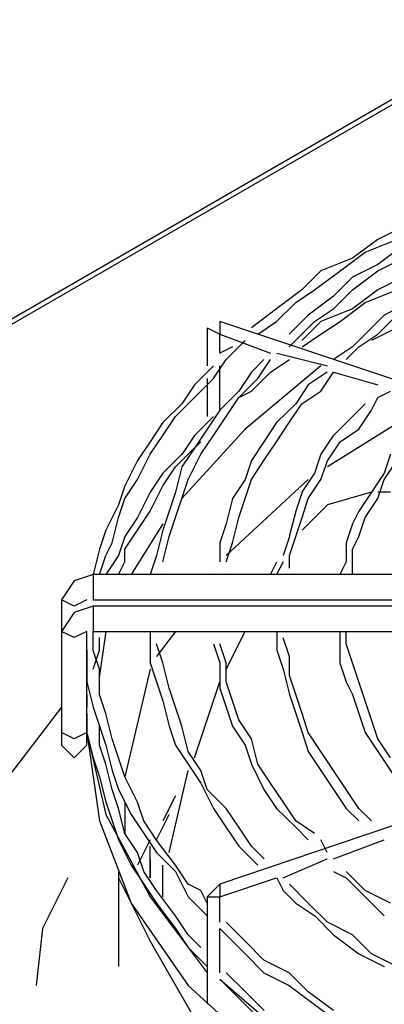
# Model space of a CAD drawing. Extents: x -537 to -75, y -72 to 223.
# Drawn here: x -491 to -486, y 186 to 200 of the extents above; entities that cross this region are included whole.
import ezdxf

# ---------------------------------------------------------------- set-up
doc = ezdxf.new("R2010")
doc.units = 0
doc.header["$LTSCALE"] = 0.25
doc.header["$MEASUREMENT"] = 0
doc.layers.add('D7', color=7, linetype='CONTINUOUS')

# ---------------------------------------------------------------- blocks, each defined once
blk = doc.blocks.new('A$C25EE0A05')
at = {"layer": 'D7', "color": 7, "linetype": 'Continuous'}
for points in [[(77.35, 116.463), (0, 71.75)], [(74.463, 114.713), (2.975, 73.413)], [(45.587, 96.25), (45.237, 96.075)], [(45.237, 96.075), (44.887, 95.813)], [(45.062, 95.9), (45.5, 96.075)], [(45.587, 95.988), (45.237, 95.725)], [(45.237, 95.638), (45.587, 95.813), (45.937, 95.988)], [(44.362, 95.375), (44.712, 95.637), (45.062, 95.9)], [(44.887, 95.813), (44.45, 95.638)], [(45.237, 95.725), (44.887, 95.55)], [(44.45, 95.638), (44.187, 95.375)], [(44.887, 95.55), (44.625, 95.288)], [(44.887, 95.375), (45.237, 95.638)], [(47.075, 95.638), (45.15, 94.675)], [(45.587, 95.55), (45.237, 95.375)], [(44.187, 95.375), (43.837, 95.113), (43.487, 94.85)], [(44.1, 95.2), (44.362, 95.375)], [(44.625, 95.288), (44.275, 95.025)], [(44.625, 95.113), (44.887, 95.375)], [(45.237, 95.375), (44.887, 95.113)], [(45.063, 95.2), (45.5, 95.375)], [(43.837, 94.937), (44.1, 95.2)], [(44.713, 94.938), (45.063, 95.2)], [(45.675, 95.2), (45.325, 95.025)], [(44.275, 95.025), (44.012, 94.763)], [(44.362, 94.938), (44.625, 95.113)], [(44.887, 95.113), (44.45, 94.938)], [(45.325, 95.025), (45.062, 94.763), (44.887, 94.588)], [(45.237, 94.763), (45.5, 95.025)], [(42.875, 94.85), (43.05, 94.763)], [(42.875, 94.85), (42.875, 94.85)], [(42.875, 94.85), (42.875, 94.325)], [(42.963, 94.938), (42.963, 94.938)], [(42.963, 94.85), (42.963, 94.85)], [(43.05, 94.938), (43.05, 94.763)], [(43.05, 94.938), (43.05, 94.938)], [(48.825, 93.012), (43.05, 94.937)], [(43.487, 94.85), (43.487, 94.85)], [(43.575, 94.762), (43.837, 94.937)], [(44.012, 94.588), (44.187, 94.763), (44.362, 94.938)], [(44.45, 94.938), (44.187, 94.675)], [(44.188, 94.588), (44.45, 94.763), (44.713, 94.938)], [(43.05, 94.763), (43.75, 94.5)], [(43.05, 94.763), (43.05, 94.763)], [(43.05, 94.5), (43.05, 94.763)], [(43.925, 94.763), (43.925, 94.763)], [(44.012, 94.763), (44.012, 94.763)], [(44.975, 94.588), (45.237, 94.763)], [(43.225, 94.588), (43.05, 94.5)], [(43.138, 94.412), (43.4, 94.675)], [(43.312, 94.675), (43.312, 94.675)], [(44.1, 94.675), (44.1, 94.675)], [(44.187, 94.675), (44.187, 94.675)], [(44.887, 94.588), (44.625, 94.413)], [(44.8, 94.413), (44.975, 94.588)], [(43.05, 94.5), (43.05, 94.5)], [(43.75, 94.5), (43.75, 94.5)], [(43.75, 94.5), (43.75, 94.5)], [(43.838, 94.5), (43.838, 94.5)], [(43.838, 94.5), (44.538, 94.325)], [(43.925, 94.5), (43.925, 94.5)], [(42.962, 94.325), (42.7, 94.063)], [(42.963, 94.15), (43.138, 94.412)], [(43.05, 94.413), (43.05, 94.413)], [(43.05, 93.713), (43.05, 94.325)], [(44.45, 94.325), (43.4, 93.45)], [(43.662, 94.412), (43.487, 94.237)], [(43.575, 94.15), (43.75, 94.413)], [(43.75, 94.413), (43.75, 94.413)], [(43.75, 94.238), (44.013, 94.413)], [(43.837, 94.413), (43.837, 94.413)], [(43.838, 94.413), (43.838, 94.413)], [(44.538, 94.325), (44.538, 94.325)], [(43.487, 94.237), (43.312, 93.975)], [(43.488, 93.975), (43.75, 94.238)], [(44.537, 94.238), (44.275, 94.063)], [(44.45, 93.975), (44.625, 94.238)], [(44.538, 94.238), (44.538, 94.238)], [(44.625, 94.238), (44.625, 94.238)], [(44.625, 94.238), (45.238, 94.063)], [(42.438, 93.625), (42.7, 93.887), (42.962, 94.15)], [(42.7, 94.063), (42.525, 93.8)], [(42.875, 94.15), (42.875, 93.625)], [(43.313, 93.888), (43.575, 94.15)], [(44.275, 94.063), (44.1, 93.8)], [(45.238, 94.063), (45.238, 94.063)], [(45.325, 94.063), (45.325, 94.063)], [(43.312, 93.975), (43.05, 93.712)], [(43.313, 93.888), (43.488, 93.975)], [(44.187, 93.8), (44.45, 93.975)], [(45.237, 93.975), (45.237, 93.975)], [(45.238, 93.888), (45.412, 93.975)], [(45.325, 93.975), (45.325, 93.975)], [(42.525, 93.8), (42.262, 93.538)], [(42.788, 93.1), (42.963, 93.362), (43.137, 93.625), (43.313, 93.888)], [(43.137, 93.8), (43.137, 93.8)], [(43.225, 93.8), (43.225, 93.8)], [(43.487, 92.75), (43.662, 93.013), (43.837, 93.275), (44.012, 93.538), (44.187, 93.8)], [(44.1, 93.8), (43.837, 93.538)], [(45.938, 93.8), (44.538, 92.925)], [(45.062, 93.8), (44.887, 93.625), (44.625, 93.362)], [(45.15, 93.888), (45.15, 93.888)], [(45.15, 93.712), (45.238, 93.888)], [(42.088, 93.1), (42.262, 93.362), (42.437, 93.625)], [(43.05, 93.713), (42.875, 93.45), (42.7, 93.187), (42.525, 92.925)], [(42.962, 93.624), (42.7, 93.362)], [(43.05, 93.712), (43.05, 93.712)], [(44.975, 93.45), (45.15, 93.712)], [(42.262, 93.538), (42.087, 93.275), (41.912, 93.013)], [(43.837, 93.538), (43.662, 93.275), (43.487, 93.013)], [(43.4, 93.45), (42.525, 92.488)], [(42.7, 93.362), (42.525, 93.099)], [(44.625, 93.363), (44.45, 93.1)], [(44.713, 93.275), (44.975, 93.45)], [(42.438, 92.925), (42.613, 93.1), (42.788, 93.275)], [(44.538, 93.012), (44.713, 93.275)], [(45.325, 92.75), (45.5, 93.012), (45.675, 93.275)], [(41.913, 92.75), (42.088, 93.1)], [(42.525, 93.1), (42.262, 92.837)], [(42.613, 92.75), (42.788, 93.1)], [(44.45, 93.1), (44.362, 92.838)], [(45.412, 93.1), (45.325, 92.838)], [(41.912, 93.013), (41.737, 92.663)], [(43.487, 93.013), (43.4, 92.75)], [(44.45, 92.75), (44.538, 93.012)], [(42.262, 92.837), (42.087, 92.574)], [(42.263, 92.663), (42.438, 92.925)], [(42.525, 92.925), (42.437, 92.575)], [(44.362, 92.838), (44.187, 92.575)], [(45.325, 92.838), (45.15, 92.575), (44.975, 92.313)], [(41.738, 92.487), (41.913, 92.75)], [(42.35, 91.962), (42.438, 92.225), (42.525, 92.487), (42.613, 92.75)], [(44.275, 92.75), (43.138, 91.7)], [(43.4, 92.75), (43.225, 92.488)], [(43.312, 92.225), (43.4, 92.488), (43.487, 92.75)], [(44.275, 92.488), (44.45, 92.75)], [(45.237, 92.487), (45.325, 92.75)], [(41.737, 92.663), (41.65, 92.4)], [(42.087, 92.575), (41.912, 92.224)], [(42.088, 92.313), (42.263, 92.663)], [(42.437, 92.575), (42.35, 92.312), (42.262, 92.05)], [(44.188, 92.575), (44.1, 92.313)], [(45.15, 92.575), (44.538, 92.4)], [(45.413, 92.575), (45.238, 92.575)], [(41.65, 92.4), (41.475, 92.05)], [(41.65, 92.225), (41.738, 92.487)], [(43.225, 92.488), (43.137, 92.138)], [(44.013, 91.7), (44.1, 91.962), (44.188, 92.225), (44.275, 92.487)], [(44.538, 92.4), (44.188, 92.05)], [(45.062, 92.225), (45.237, 92.487)], [(41.738, 91.788), (41.913, 92.05), (42.088, 92.313)], [(44.1, 92.313), (44.012, 91.963)], [(44.975, 92.313), (44.887, 92.138)], [(41.563, 91.875), (41.65, 92.225)], [(41.912, 92.225), (41.737, 91.962)], [(42.262, 92.138), (41.825, 91.438)], [(43.137, 92.138), (43.05, 91.875)], [(43.225, 91.875), (43.312, 92.225)], [(44.887, 92.138), (44.8, 91.875)], [(44.975, 91.962), (45.062, 92.225)], [(41.475, 92.05), (41.387, 91.788)], [(42.262, 92.05), (42.175, 91.7)], [(41.475, 91.7), (41.563, 91.875)], [(41.737, 91.962), (41.65, 91.7)], [(42.263, 91.613), (42.35, 91.962)], [(43.05, 91.875), (43.05, 91.613)], [(43.137, 91.613), (43.225, 91.875)], [(44.013, 91.963), (43.925, 91.7)], [(44.8, 91.875), (44.8, 91.613)], [(44.887, 91.788), (44.975, 91.962)], [(41.387, 91.788), (41.3, 91.438)], [(41.738, 91.613), (41.738, 91.788)], [(44.887, 91.438), (44.887, 91.613), (44.887, 91.788)], [(41.388, 91.437), (41.475, 91.7)], [(41.65, 91.7), (41.475, 91.437)], [(41.65, 91.438), (41.738, 91.613)], [(42.175, 91.7), (42.087, 91.438)], [(43.75, 91.437), (43.838, 91.613)], [(43.925, 91.613), (43.837, 91.438)], [(43.925, 91.7), (43.925, 91.7)], [(44.013, 91.525), (44.013, 91.7)], [(44.8, 91.613), (44.712, 91.438)], [(42.263, 91.525), (42.263, 91.525)], [(42.962, 91.525), (42.962, 91.525)], [(42.963, 91.525), (42.963, 91.525)], [(43.137, 91.525), (43.137, 91.525)], [(41.038, 91.35), (40.863, 91.088)], [(41.3, 91.438), (41.038, 91.35)], [(41.3, 91.438), (41.3, 91.087)], [(47.95, 91.438), (41.3, 91.438)], [(41.3, 91.438), (41.3, 91.438)], [(42.087, 91.438), (42.087, 91.438)], [(42.263, 91.437), (42.263, 91.437)], [(43.137, 91.438), (43.137, 91.438)], [(44.013, 91.437), (44.013, 91.437)], [(41.038, 91), (40.863, 91.088)], [(40.863, 91.088), (40.863, 90.65)], [(41.213, 91.088), (41.037, 91)], [(41.212, 91.088), (41.212, 91.088)], [(41.213, 91.088), (41.213, 91.088)], [(41.3, 91.088), (41.3, 91.088)], [(41.3, 91.088), (47.95, 91.088)], [(41.387, 91.087), (41.387, 91.087)], [(41.387, 91.087), (41.387, 91.087)], [(41.388, 91.087), (41.388, 91.087)], [(41.475, 91.088), (41.475, 91.088)], [(41.65, 91.088), (41.65, 91.088)], [(42.087, 91.087), (42.087, 91.087)], [(42.175, 91.087), (42.175, 91.087)], [(42.613, 91.088), (42.613, 91.088)], [(42.962, 91.088), (42.962, 91.088)], [(43.05, 91.088), (43.05, 91.088)], [(43.838, 91.088), (43.838, 91.088)], [(43.925, 91.087), (43.925, 91.087)], [(44.712, 91.088), (44.712, 91.088)], [(44.8, 91.088), (44.8, 91.088)], [(41.038, 90.912), (40.863, 90.65)], [(41.3, 91), (41.037, 90.912)], [(41.213, 91), (41.213, 91)], [(41.3, 91), (41.3, 90.65)], [(47.95, 91), (41.3, 91)], [(41.388, 91), (41.388, 91)], [(41.475, 91), (41.475, 91)], [(42.175, 91), (42.175, 91)], [(42.962, 91), (42.962, 91)], [(43.05, 91), (43.05, 91)], [(43.575, 91), (43.575, 91)], [(43.925, 91), (43.925, 91)], [(44.8, 91), (44.8, 91)], [(41.038, 90.563), (40.863, 90.65)], [(40.863, 90.65), (40.863, 89.25)], [(41.213, 90.65), (41.038, 90.563)], [(41.213, 90.65), (41.213, 90.65)], [(41.213, 89.25), (41.213, 90.65)], [(41.3, 90.65), (47.95, 90.65)], [(41.3, 90.65), (41.3, 90.65)], [(41.3, 90.387), (41.3, 90.65)], [(41.475, 90.65), (41.387, 90.038)], [(41.388, 90.65), (41.388, 90.65)], [(42.087, 90.65), (42.087, 90.475), (42.087, 90.212)], [(42.438, 90.65), (42.175, 90.3)], [(42.962, 90.65), (42.962, 90.65)], [(43.138, 90.125), (43.4, 90.65)], [(43.838, 90.65), (43.838, 90.65), (43.838, 90.388)], [(43.925, 90.65), (43.925, 90.65)], [(44.712, 90.65), (44.712, 90.475), (44.712, 90.213)], [(44.8, 90.475), (44.8, 90.65)], [(41.388, 90.388), (41.388, 90.563)], [(42.175, 90.562), (42.175, 90.562)], [(42.962, 90.563), (42.962, 90.563)], [(43.05, 90.563), (43.05, 90.563)], [(44.013, 90.3), (43.925, 90.562)], [(43.925, 90.562), (43.925, 90.562)], [(41.212, 90.475), (41.212, 90.475)], [(41.212, 90.388), (41.212, 90.213), (41.212, 89.95)], [(41.3, 90.125), (41.388, 90.388)], [(41.388, 90.125), (41.3, 90.387)], [(42.263, 90.212), (42.175, 90.475)], [(42.175, 90.475), (42.175, 90.475)], [(42.962, 90.475), (43.05, 90.213)], [(43.137, 90.213), (43.05, 90.475)], [(43.05, 90.475), (43.05, 90.475)], [(43.838, 90.388), (43.925, 90.125)], [(45.15, 89.425), (45.062, 89.688), (44.975, 89.95), (44.887, 90.213), (44.8, 90.475)], [(41.213, 90.213), (41.213, 90.213)], [(42.35, 89.862), (42.263, 90.212)], [(43.05, 90.213), (43.05, 89.863)], [(43.137, 89.95), (43.137, 90.213)], [(44.013, 90.037), (44.013, 90.3)], [(44.712, 90.213), (44.8, 89.95)], [(41.213, 90.125), (41.213, 90.125)], [(41.388, 89.775), (41.388, 90.125)], [(42.088, 90.125), (41.738, 88.638)], [(42.087, 90.212), (42.175, 89.95), (42.262, 89.687)], [(43.925, 90.125), (44.013, 89.775)], [(41.212, 89.95), (41.3, 89.6)], [(41.213, 90.038), (41.213, 90.038)], [(42.7, 88.9), (43.05, 89.95)], [(43.225, 89.688), (43.137, 89.95)], [(44.188, 89.513), (44.1, 89.775), (44.013, 90.037)], [(44.8, 89.95), (44.887, 89.775)], [(42.438, 89.6), (42.35, 89.862)], [(43.05, 89.863), (43.137, 89.6)], [(41.213, 89.775), (41.213, 89.6)], [(41.475, 89.512), (41.388, 89.775)], [(42.262, 89.687), (42.35, 89.337)], [(43.312, 89.425), (43.225, 89.688)], [(44.013, 89.775), (44.1, 89.513)], [(44.887, 89.775), (44.975, 89.513)], [(40.863, 89.6), (39.988, 88.462)], [(41.3, 89.6), (41.387, 89.338)], [(42.525, 89.338), (42.438, 89.6)], [(43.137, 89.6), (43.225, 89.338)], [(41.213, 89.513), (41.213, 89.25)], [(41.388, 89.425), (41.388, 89.425)], [(41.563, 89.162), (41.475, 89.512)], [(43.487, 89.163), (43.312, 89.425)], [(44.1, 89.513), (44.188, 89.25)], [(44.275, 89.25), (44.188, 89.513)], [(44.975, 89.513), (45.062, 89.25)], [(45.237, 89.163), (45.15, 89.425)], [(41.387, 89.338), (41.475, 89.075)], [(41.388, 89.075), (41.388, 89.338)], [(42.35, 89.337), (42.437, 89.075)], [(42.613, 88.988), (42.525, 89.338)], [(43.225, 89.338), (43.4, 89.075)], [(41.037, 89.163), (40.862, 89.25)], [(40.863, 89.25), (40.863, 89.075)], [(41.212, 89.25), (41.037, 89.163)], [(41.213, 89.25), (41.388, 88.025)], [(41.213, 89.25), (41.475, 88.113)], [(41.213, 89.075), (41.213, 89.25)], [(41.213, 89.25), (41.3, 88.9)], [(41.65, 88.9), (41.562, 89.162)], [(43.575, 88.813), (43.487, 89.163)], [(44.188, 89.25), (44.275, 88.988)], [(44.975, 88.2), (44.8, 88.463), (44.625, 88.725), (44.45, 88.987), (44.275, 89.25)], [(45.062, 89.25), (45.237, 88.988), (45.412, 88.725), (45.587, 88.463), (45.762, 88.2)], [(45.412, 88.9), (45.237, 89.163)], [(40.863, 89.075), (41.038, 88.9)], [(41.038, 88.9), (41.213, 89.075)], [(41.475, 88.813), (41.388, 89.075)], [(41.475, 89.075), (41.562, 88.725)], [(42.437, 89.075), (42.612, 88.812), (42.787, 88.55)], [(42.788, 88.725), (42.613, 88.988)], [(48.737, 89.075), (43.05, 87.15)], [(43.4, 89.075), (43.487, 88.813)], [(44.275, 88.988), (44.45, 88.725), (44.625, 88.463), (44.8, 88.2)], [(41.3, 88.9), (41.388, 88.638)], [(41.738, 88.637), (41.65, 88.9)], [(41.3, 88.813), (41.3, 88.813)], [(41.3, 88.725), (41.3, 88.725)], [(41.3, 88.725), (41.3, 88.725)], [(41.563, 88.463), (41.475, 88.813)], [(41.562, 88.725), (41.65, 88.463)], [(42.35, 87.587), (42.613, 88.725)], [(42.875, 88.463), (42.788, 88.725)], [(43.487, 88.813), (43.662, 88.463)], [(44.1, 88.025), (43.925, 88.288), (43.75, 88.55), (43.575, 88.813)], [(41.3, 88.638), (41.3, 88.638)], [(41.3, 88.638), (41.3, 88.638)], [(41.388, 88.638), (41.475, 88.288)], [(41.913, 88.287), (41.737, 88.637)], [(41.3, 88.55), (41.3, 88.55)], [(41.3, 88.55), (41.3, 88.55)], [(41.3, 88.463), (41.3, 88.463)], [(41.65, 88.2), (41.563, 88.463)], [(41.65, 88.463), (41.825, 88.113)], [(42.787, 88.55), (42.962, 88.2)], [(43.138, 88.2), (42.875, 88.463)], [(43.662, 88.463), (43.837, 88.2)], [(42.437, 88.375), (42.262, 88.025)], [(41.475, 88.288), (41.562, 88.025)], [(41.738, 87.85), (41.65, 88.2)], [(41.738, 88.288), (41.738, 87.85)], [(42, 88.025), (41.912, 88.287)], [(42.437, 88.2), (42.437, 88.2)], [(42.962, 88.2), (43.137, 87.937), (43.312, 87.675)], [(43.488, 87.675), (43.313, 87.938), (43.138, 88.2)], [(43.837, 88.2), (44.1, 87.938), (44.275, 87.763)], [(44.8, 88.2), (44.975, 88.025)], [(45.15, 88.025), (44.975, 88.2)], [(41.475, 88.113), (42.088, 86.975)], [(41.825, 88.113), (42, 87.85), (42.175, 87.588)], [(42.175, 87.763), (42.262, 87.938), (42.35, 88.113)], [(42.35, 88.113), (42.35, 88.113)], [(41.388, 88.025), (41.825, 86.888)], [(41.562, 88.025), (41.65, 87.763)], [(42.175, 87.762), (42, 88.025)], [(44.362, 87.85), (44.1, 88.025)], [(44.975, 88.025), (44.975, 88.025)], [(45.062, 87.938), (45.062, 87.938)], [(45.238, 87.938), (45.238, 87.938)], [(41.65, 87.763), (41.825, 87.413)], [(41.913, 87.588), (41.738, 87.85)], [(42.087, 87.763), (41.912, 87.413)], [(42.437, 87.412), (42.175, 87.762)], [(44.275, 87.763), (44.275, 87.763)], [(44.537, 87.588), (44.45, 87.763)], [(44.45, 87.763), (44.45, 87.763)], [(44.625, 87.5), (45.325, 87.763)], [(45.238, 87.85), (45.238, 87.85)], [(42.087, 87.675), (42.087, 87.675)], [(42.088, 87.238), (42.088, 87.675)], [(43.312, 87.675), (43.575, 87.412)], [(43.663, 87.5), (43.488, 87.675)], [(44.362, 87.675), (44.362, 87.675)], [(42, 87.325), (41.913, 87.588)], [(42.087, 87.588), (42.087, 87.588)], [(42.087, 87.5), (42.087, 87.5)], [(42.088, 87.5), (42.088, 87.238)], [(42.175, 87.588), (42.437, 87.325)], [(43.925, 87.238), (44.537, 87.5)], [(44.538, 87.5), (44.538, 87.5)], [(44.625, 87.5), (44.625, 87.5)], [(44.625, 87.5), (44.625, 87.5)], [(41.825, 87.413), (42, 87.15), (42.175, 86.888)], [(42, 87.413), (42, 87.413)], [(42.263, 86.975), (42.263, 87.412)], [(42.612, 87.15), (42.437, 87.412)], [(43.575, 87.413), (43.575, 87.413)], [(43.75, 87.413), (43.75, 87.413)], [(44.538, 87.412), (44.538, 87.412)], [(44.712, 87.413), (44.712, 87.413)], [(40.95, 87.238), (40.6, 86.538)], [(41.65, 87.325), (41.65, 86.013)], [(41.65, 87.238), (42.087, 86.363)], [(42.175, 87.063), (42, 87.325)], [(42.437, 87.325), (42.612, 86.975)], [(43.05, 86.975), (43.837, 87.238)], [(43.838, 87.238), (43.838, 87.238)], [(43.838, 87.238), (43.838, 87.238)], [(43.838, 87.237), (43.925, 87.062)], [(43.925, 87.238), (43.925, 87.238)], [(43.925, 87.238), (43.925, 87.238)], [(44.625, 87.325), (44.8, 87.237)], [(45.062, 87.063), (44.8, 87.325)], [(44.8, 87.325), (44.8, 87.325)], [(44.8, 87.237), (45.063, 86.975), (45.325, 86.712)], [(42.787, 87.062), (42.612, 87.15)], [(43.05, 87.15), (42.875, 86.975)], [(43.05, 87.15), (43.05, 86.975)], [(44.538, 86.625), (44.275, 86.888), (44.013, 87.15)], [(44.013, 87.15), (44.013, 87.15)], [(42.088, 86.975), (42.875, 85.925)], [(42.438, 86.713), (42.175, 87.063)], [(42.612, 86.975), (42.875, 86.713)], [(42.875, 86.887), (42.787, 87.062)], [(42.875, 86.975), (43.05, 86.975)], [(42.875, 86.975), (42.875, 85.488)], [(43.05, 86.625), (43.05, 86.975)], [(43.05, 86.975), (43.05, 86.975)], [(43.925, 87.062), (44.1, 86.887)], [(45.412, 86.888), (45.062, 87.063)], [(41.825, 86.888), (42.613, 85.75)], [(42.175, 86.888), (42.437, 86.538)], [(44.1, 86.887), (44.363, 86.712)], [(42.613, 86.45), (42.438, 86.713)], [(42.875, 86.713), (42.875, 86.713)], [(43.05, 86.712), (43.05, 86.712)], [(44.363, 86.712), (44.625, 86.45)], [(40.6, 86.538), (40.512, 85.75)], [(42.437, 86.538), (42.612, 86.275)], [(43.05, 86.625), (43.05, 86.625)], [(43.05, 86.538), (43.05, 86.538)], [(43.05, 85.925), (43.05, 86.538)], [(43.05, 86.537), (43.225, 86.362), (43.4, 86.187), (43.662, 85.925)], [(43.662, 86.1), (43.4, 86.362), (43.137, 86.625)], [(43.137, 86.625), (43.137, 86.625)], [(44.888, 86.45), (44.538, 86.625)], [(42.788, 86.275), (42.613, 86.45)], [(44.625, 86.45), (44.975, 86.187)], [(45.15, 86.187), (44.887, 86.45)], [(42.088, 86.363), (42.787, 85.138)], [(42.612, 86.275), (42.875, 86.013)], [(42.875, 86.188), (42.875, 86.188)], [(44.975, 86.187), (45.325, 86.012)], [(45.5, 86.012), (45.15, 86.187)], [(41.65, 86.013), (41.65, 86.013)], [(42.875, 86.013), (42.875, 86.013)], [(44.012, 85.925), (43.662, 86.1)], [(43.05, 85.925), (43.05, 85.925)], [(43.05, 85.925), (43.05, 85.925)], [(43.663, 85.4), (43.4, 85.663), (43.138, 85.925)], [(43.138, 85.925), (43.138, 85.925)], [(43.662, 85.925), (44.012, 85.75)], [(44.275, 85.662), (44.012, 85.925)], [(42.613, 85.75), (43.663, 84.788)], [(43.05, 85.838), (44.363, 84.7)], [(43.05, 85.838), (43.05, 85.838)], [(43.05, 85.838), (43.05, 85.838)], [(43.05, 85.837), (43.225, 85.662), (43.4, 85.487), (43.662, 85.224)], [(44.012, 85.75), (44.362, 85.487), (44.712, 85.225)], [(44.625, 85.4), (44.275, 85.662)]]:
    blk.add_lwpolyline(points, dxfattribs=at)

msp = doc.modelspace()

# ---------------------------------------------------------------- block references
at = {"layer": 'D7', "color": 7, "linetype": 'Continuous'}
msp.add_blockref('A$C25EE0A05', (-531.308, 100.635), dxfattribs=at)

doc.saveas('drawing.dxf')
